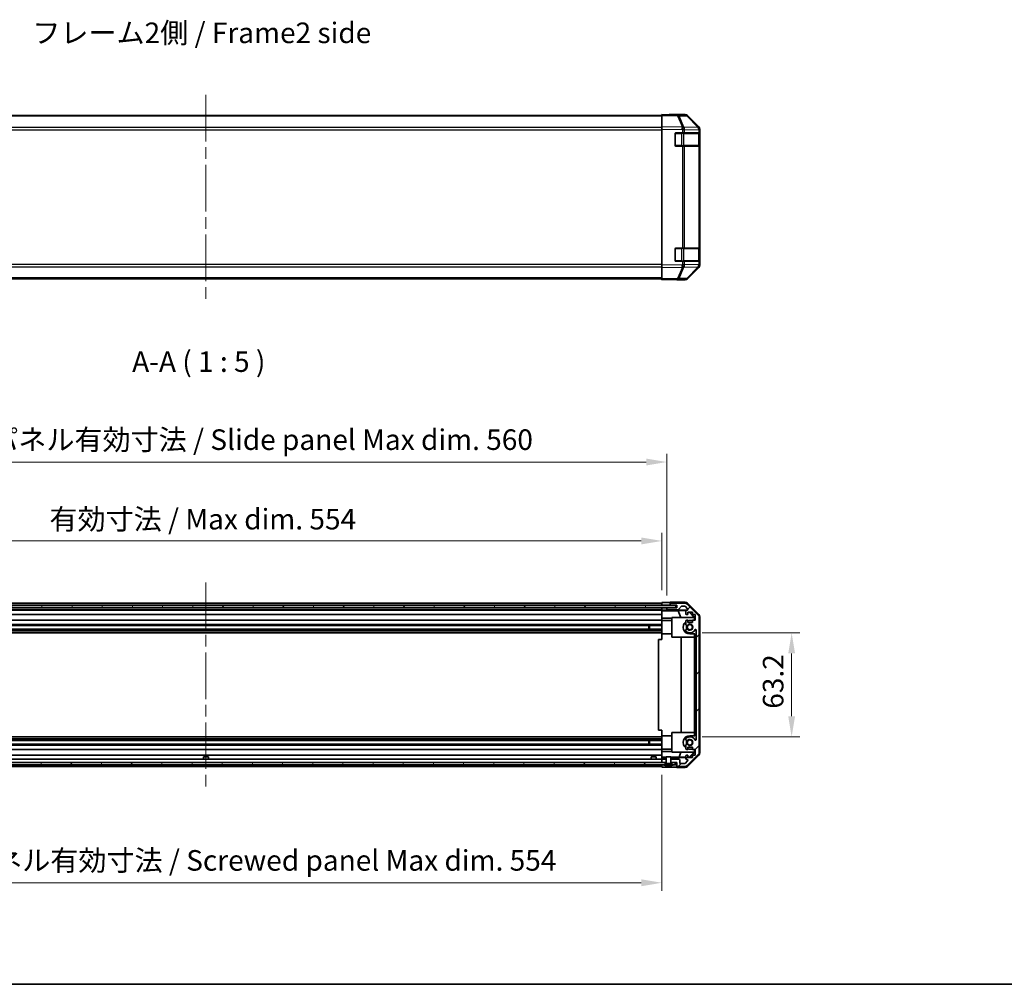
# Model space of a CAD drawing. Units: millimetres. Extents: x 72 to 9324, y 40 to 1445.
# Drawn here: x 2459 to 3057, y 40 to 626 of the extents above; entities that cross this region are included whole.
import ezdxf

# ---------------------------------------------------------------- set-up
doc = ezdxf.new("R2010")
doc.units = ezdxf.units.MM
doc.header["$LTSCALE"] = 5
doc.linetypes.add('CHAIN', pattern=[0.3543, 0.2362, -0.0295, 0.0591, -0.0295])
doc.layers.get('Defpoints').update_dxf_attribs({"lineweight": 25})
for name, color, linetype, lineweight in [('Border (ISO)', 7, 'Continuous', 35), ('Centerline (ISO)', 131, 'Continuous', 18), ('Dimension (ISO)', 7, 'Continuous', 18), ('Dimension (ISO) @ 1', 7, 'Continuous', 18), ('Hatch (ISO)', 1, 'Continuous', 18), ('Symbol (ISO)', 7, 'Continuous', 18), ('Visible (ISO)', 7, 'Continuous', 35), ('Visible Narrow (ISO)', 7, 'Continuous', 25)]:
    doc.layers.add(name, color=color, linetype=linetype, lineweight=lineweight)
doc.styles.add('Note Text (TK)', font='txt')
doc.dimstyles.new('Default - Method 1b (TK)', dxfattribs={"dimscale": 5, "dimtxt": 2.5, "dimasz": 2.5, "dimexe": 1, "dimexo": 1.5, "dimgap": 1, "dimtad": 1, "dimtoh": 1, "dimrnd": 1e-08, "dimdsep": 46, "dimtxsty": 'Note Text (TK)', "dimcen": 0.09, "dimdle": 5, "dimclrd": 100, "dimclre": 100, "dimclrt": 7, "dimadec": 1, "dimazin": 1, "dimtfac": 1, "dimtmove": 0, "dimatfit": 3, "dimfxl": 1, "dimtolj": 1, "dimlwd": -1, "dimlwe": -1, "dimarcsym": 0})

# ---------------------------------------------------------------- blocks, each defined once
blk = doc.blocks.new('図面枠 tk図枠')
at = {"layer": 'Border (ISO)'}
blk.add_line((14.5, 8), (405.5, 8), dxfattribs=at)
blk = doc.blocks.new('*D96')
at = {"layer": 'Defpoints', "color": 0}
for p in [(2848.71, 309.46), (2294.71, 272.21), (2848.71, 272.12)]:
    blk.add_point(p, dxfattribs=at)
at = {"layer": 'Dimension (ISO)', "color": 100}
for p, q in [((2294.71, 279.71), (2294.71, 314.46)), ((2848.71, 279.62), (2848.71, 314.46)), ((2307.21, 309.46), (2836.21, 309.46))]:
    blk.add_line(p, q, dxfattribs=at)
for points in [[(2307.21, 311.55), (2307.21, 307.38), (2294.71, 309.46)], [(2836.21, 311.55), (2836.21, 307.38), (2848.71, 309.46)]]:
    blk.add_solid(points, dxfattribs=at)
at = {"layer": 'Dimension (ISO)', "color": 7, "insert": (2476.64, 322.7), "char_height": 12.5, "attachment_point": 4, "style": 'Note Text (TK)'}
blk.add_mtext('\\A1;有効寸法 / Max dim. 554', dxfattribs=at)
blk = doc.blocks.new('*D95')
at = {"layer": 'Defpoints', "color": 0}
for p in [(2851.71, 357.42), (2291.71, 268.86), (2851.71, 268.86)]:
    blk.add_point(p, dxfattribs=at)
at = {"layer": 'Dimension (ISO)', "color": 100}
for p, q in [((2291.71, 276.36), (2291.71, 362.42)), ((2851.71, 276.36), (2851.71, 362.42)), ((2304.21, 357.42), (2839.21, 357.42))]:
    blk.add_line(p, q, dxfattribs=at)
for points in [[(2304.21, 359.51), (2304.21, 355.34), (2291.71, 357.42)], [(2839.21, 359.51), (2839.21, 355.34), (2851.71, 357.42)]]:
    blk.add_solid(points, dxfattribs=at)
at = {"layer": 'Dimension (ISO)', "color": 7, "insert": (2372.45, 371.02), "char_height": 12.5, "attachment_point": 4, "style": 'Note Text (TK)'}
blk.add_mtext('\\A1;ハメ込みパネル有効寸法 / Slide panel Max dim. 560', dxfattribs=at)
blk = doc.blocks.new('*D94')
at = {"layer": 'Defpoints', "color": 0}
for p in [(2865.71, 253.61), (2865.71, 190.41), (2927.54, 190.41)]:
    blk.add_point(p, dxfattribs=at)
at = {"layer": 'Dimension (ISO)', "color": 100}
for p, q in [((2873.21, 253.61), (2932.54, 253.61)), ((2927.54, 241.11), (2927.54, 202.91)), ((2873.21, 190.41), (2932.54, 190.41))]:
    blk.add_line(p, q, dxfattribs=at)
for points in [[(2925.46, 241.11), (2929.62, 241.11), (2927.54, 253.61)], [(2925.46, 202.91), (2929.62, 202.91), (2927.54, 190.41)]]:
    blk.add_solid(points, dxfattribs=at)
at = {"layer": 'Dimension (ISO)', "color": 7, "insert": (2916.29, 207.49), "char_height": 12.5, "attachment_point": 4, "rotation": 90, "style": 'Note Text (TK)'}
blk.add_mtext('\\A1;63.2', dxfattribs=at)
blk = doc.blocks.new('*D93')
at = {"layer": 'Defpoints', "color": 0}
for p in [(2294.71, 174.81), (2848.71, 174.81), (2848.71, 101.72)]:
    blk.add_point(p, dxfattribs=at)
at = {"layer": 'Dimension (ISO)', "color": 100}
for p, q in [((2294.71, 167.31), (2294.71, 96.72)), ((2848.71, 167.31), (2848.71, 96.72)), ((2307.21, 101.72), (2836.21, 101.72))]:
    blk.add_line(p, q, dxfattribs=at)
for points in [[(2307.21, 103.8), (2307.21, 99.63), (2294.71, 101.72)], [(2836.21, 103.8), (2836.21, 99.63), (2848.71, 101.72)]]:
    blk.add_solid(points, dxfattribs=at)
at = {"layer": 'Dimension (ISO)', "color": 7, "insert": (2357.79, 115.31), "char_height": 12.5, "attachment_point": 4, "style": 'Note Text (TK)'}
blk.add_mtext('\\A1;ねじ止めパネル有効寸法 / Screwed panel Max dim. 554', dxfattribs=at)

msp = doc.modelspace()

# ---------------------------------------------------------------- hatches: boundary and pattern name
at = {"layer": 'Hatch (ISO)'}
h = msp.add_hatch(dxfattribs=at)
h.set_pattern_fill('ANSI31', color=256, scale=127, angle=75.0001754, style=0)
h.set_pattern_definition([(120.0002, (1967.826, 1e-06), (-13.74813, -7.93754), [])])
h.paths.add_polyline_path([(2857.6579, 268.9355), (2857.6579, 270.4355), (2285.7579, 270.4355), (2285.7579, 268.9355)])
h = msp.add_hatch(dxfattribs=at)
h.set_pattern_fill('ANSI31', color=256, scale=127, style=0)
h.set_pattern_definition([(45, (1967.826, 1e-06), (-11.22532, 11.22532), [])])
edge = h.paths.add_edge_path()
edge.add_line((2851.2079, 174.8105), (2851.2079, 176.8105))
edge.add_line((2851.2079, 176.8105), (2851.2078, 176.8105))
edge.add_line((2851.2078, 176.8105), (2849.2079, 176.8105))
edge.add_ellipse((2849.2079, 176.3105), major_axis=(0, 0.5), ratio=1, start_angle=0, end_angle=90)
edge.add_line((2848.7079, 176.3105), (2848.7079, 175.3105))
edge.add_ellipse((2849.2079, 175.3105), major_axis=(-0.5, 0), ratio=1, start_angle=0, end_angle=90)
edge.add_line((2849.2079, 174.8105), (2850.6079, 174.8105))
edge.add_line((2850.6079, 174.8105), (2851.2059, 174.8105))
edge.add_line((2851.2059, 174.8105), (2851.2079, 174.8105))
edge = h.paths.add_edge_path()
edge.add_ellipse((2869.4079, 262.882), major_axis=(2, 0), ratio=1, start_angle=0, end_angle=45)
edge.add_line((2870.8221, 264.2963), (2863.9936, 271.1247))
edge.add_ellipse((2862.5794, 269.7105), major_axis=(1.4142, 1.4142), ratio=1, start_angle=0, end_angle=45)
edge.add_line((2862.5794, 271.7105), (2854.2079, 271.7105))
edge.add_ellipse((2854.2079, 271.2105), major_axis=(0, 0.5), ratio=1, start_angle=0, end_angle=90)
edge.add_line((2853.7079, 271.2105), (2853.7079, 271.0105))
edge.add_ellipse((2854.2079, 271.0105), major_axis=(-0.5, 0), ratio=1, start_angle=0, end_angle=90)
edge.add_line((2854.2079, 270.5105), (2857.7079, 270.5105))
edge.add_line((2857.7079, 270.5105), (2857.7079, 268.8605))
edge.add_line((2857.7079, 268.8605), (2852.2079, 268.8605))
edge.add_ellipse((2852.2079, 268.3605), major_axis=(0, 0.5), ratio=1, start_angle=0, end_angle=90)
edge.add_line((2851.7079, 268.3605), (2851.7079, 268.1605))
edge.add_ellipse((2852.2079, 268.1605), major_axis=(-0.5, 0), ratio=1, start_angle=0, end_angle=90)
edge.add_line((2852.2079, 267.6605), (2858.4833, 267.6605))
edge.add_ellipse((2858.4833, 268.1605), major_axis=(0, -0.5), ratio=1, start_angle=0, end_angle=48.3664607)
edge.add_line((2858.857, 267.8283), (2860.5587, 269.7427))
edge.add_ellipse((2860.9324, 269.4105), major_axis=(-0.3737, 0.3322), ratio=1, start_angle=311.6335393, end_angle=360, ccw=False)
edge.add_line((2860.9324, 269.9105), (2862.4552, 269.9105))
edge.add_ellipse((2862.4552, 269.4105), major_axis=(0, 0.5), ratio=1, start_angle=315, end_angle=360, ccw=False)
edge.add_line((2862.8087, 269.764), (2864.3587, 268.214))
edge.add_ellipse((2864.0052, 267.8605), major_axis=(0.3536, 0.3536), ratio=1, start_angle=225, end_angle=360, ccw=False)
edge.add_line((2864.0052, 267.3605), (2863.7079, 267.3605))
edge.add_ellipse((2863.7079, 266.8605), major_axis=(0, 0.5), ratio=1, start_angle=0, end_angle=90)
edge.add_line((2863.2079, 266.8605), (2863.2079, 265.2105))
edge.add_ellipse((2863.7079, 265.2105), major_axis=(-0.5, 0), ratio=1, start_angle=0, end_angle=90)
edge.add_line((2863.7079, 264.7105), (2864.4579, 264.7105))
edge.add_line((2864.4579, 264.7105), (2864.4579, 266.1105))
edge.add_line((2864.4579, 266.1105), (2867.2579, 266.1105))
edge.add_line((2867.2579, 266.1105), (2867.2579, 264.7105))
edge.add_line((2867.2579, 264.7105), (2868.9579, 264.7105))
edge.add_line((2868.9579, 264.7105), (2868.9579, 261.3105))
edge.add_line((2868.9579, 261.3105), (2867.2579, 261.3105))
edge.add_line((2867.2579, 261.3105), (2867.2579, 259.9105))
edge.add_line((2867.2579, 259.9105), (2864.4579, 259.9105))
edge.add_line((2864.4579, 259.9105), (2864.4579, 261.3105))
edge.add_line((2864.4579, 261.3105), (2863.7079, 261.3105))
edge.add_ellipse((2863.7079, 260.8105), major_axis=(0, 0.5), ratio=1, start_angle=0, end_angle=90)
edge.add_line((2863.2079, 260.8105), (2863.2079, 258.6832))
edge.add_ellipse((2863.9654, 258.9402), major_axis=(-0.7576, -0.2571), ratio=1, start_angle=0, end_angle=113.3358856)
edge.add_ellipse((2865.7079, 257.0105), major_axis=(-1.2063, 1.336), ratio=1, start_angle=95.8404263, end_angle=360, ccw=False)
edge.add_ellipse((2863.9654, 255.0807), major_axis=(0.5361, 0.5938), ratio=1, start_angle=0, end_angle=113.3358856)
edge.add_line((2863.2079, 255.3378), (2863.2078, 254.8236))
edge.add_ellipse((2863.9654, 255.0807), major_axis=(-0.7577, -0.2571), ratio=1, start_angle=0, end_angle=29.1763119)
edge.add_ellipse((2865.7079, 257.0105), major_axis=(-2.2786, -2.5236), ratio=1, start_angle=0, end_angle=102.7592575)
edge.add_ellipse((2869.1081, 255.1007), major_axis=(-0.4357, 0.2447), ratio=1, start_angle=209.3205294, end_angle=360, ccw=False)
edge.add_line((2869.6079, 255.1007), (2869.6079, 188.9202))
edge.add_ellipse((2869.1081, 188.9202), major_axis=(0.4997, 0), ratio=1, start_angle=209.3205294, end_angle=360, ccw=False)
edge.add_ellipse((2865.7079, 187.0105), major_axis=(2.9645, 1.665), ratio=1, start_angle=0, end_angle=102.7592575)
edge.add_ellipse((2863.9654, 188.9402), major_axis=(-0.5362, 0.5939), ratio=1, start_angle=0, end_angle=29.1763119)
edge.add_line((2863.2078, 189.1973), (2863.2079, 188.6832))
edge.add_ellipse((2863.9654, 188.9402), major_axis=(-0.7576, -0.2571), ratio=1, start_angle=0, end_angle=113.3358856)
edge.add_ellipse((2865.7079, 187.0105), major_axis=(-1.2063, 1.336), ratio=1, start_angle=95.8404263, end_angle=360, ccw=False)
edge.add_ellipse((2863.9654, 185.0807), major_axis=(0.5361, 0.5938), ratio=1, start_angle=0, end_angle=113.3358856)
edge.add_line((2863.2079, 185.3378), (2863.2079, 183.2105))
edge.add_ellipse((2863.7079, 183.2105), major_axis=(-0.5, 0), ratio=1, start_angle=0, end_angle=90)
edge.add_line((2863.7079, 182.7105), (2864.4579, 182.7105))
edge.add_line((2864.4579, 182.7105), (2864.4579, 184.1105))
edge.add_line((2864.4579, 184.1105), (2867.2579, 184.1105))
edge.add_line((2867.2579, 184.1105), (2867.2579, 182.7105))
edge.add_line((2867.2579, 182.7105), (2868.9579, 182.7105))
edge.add_line((2868.9579, 182.7105), (2868.9579, 179.3105))
edge.add_line((2868.9579, 179.3105), (2867.2579, 179.3105))
edge.add_line((2867.2579, 179.3105), (2867.2579, 177.9105))
edge.add_line((2867.2579, 177.9105), (2864.4579, 177.9105))
edge.add_line((2864.4579, 177.9105), (2864.4579, 179.3105))
edge.add_line((2864.4579, 179.3105), (2863.7079, 179.3105))
edge.add_ellipse((2863.7079, 178.8105), major_axis=(0, 0.5), ratio=1, start_angle=0, end_angle=90)
edge.add_line((2863.2079, 178.8105), (2863.2079, 177.1605))
edge.add_ellipse((2863.7079, 177.1605), major_axis=(-0.5, 0), ratio=1, start_angle=0, end_angle=90)
edge.add_line((2863.7079, 176.6605), (2864.0052, 176.6605))
edge.add_ellipse((2864.0052, 176.1605), major_axis=(0, 0.5), ratio=1, start_angle=225, end_angle=360, ccw=False)
edge.add_line((2864.3587, 175.8069), (2862.8087, 174.2569))
edge.add_ellipse((2862.4552, 174.6105), major_axis=(0.3536, -0.3536), ratio=1, start_angle=315, end_angle=360, ccw=False)
edge.add_line((2862.4552, 174.1105), (2860.0079, 174.1105))
edge.add_ellipse((2860.0079, 174.6105), major_axis=(0, -0.5), ratio=1, start_angle=270, end_angle=360, ccw=False)
edge.add_line((2859.5079, 174.6105), (2859.5079, 176.3105))
edge.add_ellipse((2859.0079, 176.3105), major_axis=(0.5, 0), ratio=1, start_angle=0, end_angle=90)
edge.add_line((2859.0079, 176.8105), (2854.2079, 176.8105))
edge.add_line((2854.2079, 176.8105), (2854.2079, 176.8105))
edge.add_line((2854.2079, 176.8105), (2854.2079, 174.8105))
edge.add_line((2854.2079, 174.8105), (2854.2098, 174.8105))
edge.add_line((2854.2098, 174.8105), (2854.8079, 174.8105))
edge.add_line((2854.8079, 174.8105), (2857.4579, 174.8105))
edge.add_line((2857.4579, 174.8105), (2857.7079, 174.8105))
edge.add_line((2857.7079, 174.8105), (2857.7079, 172.8105))
edge.add_ellipse((2858.2079, 172.8105), major_axis=(-0.5, 0), ratio=1, start_angle=0, end_angle=90)
edge.add_line((2858.2079, 172.3105), (2862.5794, 172.3105))
edge.add_ellipse((2862.5794, 174.3105), major_axis=(0, -2), ratio=1, start_angle=0, end_angle=45)
edge.add_line((2863.9936, 172.8963), (2870.8221, 179.7247))
edge.add_ellipse((2869.4079, 181.1389), major_axis=(1.4142, -1.4142), ratio=1, start_angle=0, end_angle=45)
edge.add_line((2871.4079, 181.1389), (2871.4079, 262.882))
h = msp.add_hatch(dxfattribs=at)
h.set_pattern_fill('ANSI31', color=256, scale=127, angle=14.9999778, style=0)
h.set_pattern_definition([(60, (1967.826, 1e-06), (-13.74815, 7.9375), [])])
h.paths.add_polyline_path([(2850.6079, 173.3105), (2850.6079, 174.8105), (2849.2079, 174.8105), (2294.2079, 174.8105), (2292.8079, 174.8105), (2292.8079, 173.3105), (2293.481, 173.3105), (2849.9347, 173.3105)])
h.paths.add_polyline_path([(2854.8079, 174.8105), (2854.8079, 173.3105), (2855.481, 173.3105), (2857.4579, 173.3105), (2857.4579, 174.8105)])
h.paths.add_polyline_path([(2285.9579, 174.8105), (2285.9579, 173.3105), (2287.9347, 173.3105), (2288.6079, 173.3105), (2288.6079, 174.8105)])
h = msp.add_hatch(dxfattribs=at)
h.set_pattern_fill('ANSI31', color=256, scale=127, angle=105.0002455, style=0)
h.set_pattern_definition([(150.0002, (1967.826, 1e-06), (-7.93744, -13.7482), [])])
edge = h.paths.add_edge_path()
edge.add_ellipse((2854.3079, 174.8297), major_axis=(-0.0928, -0.0371), ratio=1, start_angle=349.302784, end_angle=360)
edge.add_line((2854.2151, 174.7926), (2854.8079, 173.3105))
edge.add_line((2854.8079, 173.3105), (2855.481, 173.3105))
edge.add_ellipse((2855.481, 173.3005), major_axis=(0.00369, -0.0093), ratio=1, start_angle=0, end_angle=158.3604788, ccw=False)
edge.add_ellipse((2852.7079, 180.2906), major_axis=(1.7323, -7.3281), ratio=1, start_angle=0, end_angle=8.3392945, ccw=False)
edge.add_line((2854.4402, 172.9624), (2854.3704, 173.7605))
edge.add_line((2854.3704, 173.7605), (2854.2822, 174.2605))
edge.add_line((2854.2822, 174.2605), (2851.1335, 174.2605))
edge.add_line((2851.1335, 174.2605), (2851.0454, 173.7605))
edge.add_line((2851.0454, 173.7605), (2850.9755, 172.9624))
edge.add_ellipse((2852.7079, 180.2906), major_axis=(-2.7768, -6.9994), ratio=1, start_angle=0, end_angle=8.3392945, ccw=False)
edge.add_ellipse((2849.9347, 173.3005), major_axis=(0, 0.01), ratio=1, start_angle=0, end_angle=158.3604788, ccw=False)
edge.add_line((2849.9347, 173.3105), (2850.6079, 173.3105))
edge.add_line((2850.6079, 173.3105), (2851.2007, 174.7926))
edge.add_ellipse((2851.1078, 174.8297), major_axis=(0.0981, -0.0193), ratio=1, start_angle=349.302784, end_angle=360)
edge.add_ellipse((2851.1078, 174.8297), major_axis=(0.1, 0), ratio=1, start_angle=348.897216, end_angle=360)
edge.add_line((2851.2078, 174.8297), (2851.2078, 176.8105))
edge.add_line((2851.2078, 176.8105), (2851.2078, 178.3105))
edge.add_line((2851.2078, 178.3105), (2854.2079, 178.3105))
edge.add_line((2854.2079, 178.3105), (2854.2079, 176.8105))
edge.add_line((2854.2079, 176.8105), (2854.2079, 174.8297))
edge.add_ellipse((2854.3079, 174.8297), major_axis=(-0.0981, -0.0193), ratio=1, start_angle=348.897216, end_angle=360)

# ---------------------------------------------------------------- linework, layer by layer
at = {"layer": 'Centerline (ISO)', "linetype": 'CHAIN', "ltscale": 23.990969}
for p, q in [((2571.7079, 580.6217), (2571.7079, 456.2217)), ((2571.7079, 284.2105), (2571.7079, 159.8105))]:
    msp.add_line(p, q, dxfattribs=at)
at = {"layer": 'Visible (ISO)'}
for p, q in [((2848.7079, 568.036), (2848.7079, 568.6217)), ((2858.2295, 568.4555), (2848.7079, 568.6217)), ((2853.7079, 568.6217), (2862.8783, 568.6217)), ((2853.7079, 568.6217), (2853.7079, 568.5344)), ((2862.891, 568.3741), (2858.2295, 568.4555)), ((2848.7079, 568.1217), (2294.7079, 568.1217)), ((2848.7079, 568.036), (2848.7079, 561.2061)), ((2871.1278, 560.8105), (2864.2826, 567.7762)), ((2864.2923, 568.036), (2871.1222, 561.2061)), ((2848.7079, 559.7921), (2848.7079, 561.2061)), ((2848.7079, 559.7921), (2848.7079, 477.0513)), ((2856.7079, 549.9217), (2856.7079, 556.9217)), ((2857.2079, 557.4217), (2861.1309, 557.4217)), ((2862.5102, 557.4217), (2861.1309, 557.4217)), ((2862.5102, 557.4217), (2871.1221, 557.4217)), ((2871.7079, 557.4217), (2871.1221, 557.4217)), ((2871.1344, 560.8038), (2871.1278, 560.8105)), ((2871.5079, 549.7217), (2871.5079, 557.1217)), ((2871.7079, 559.7921), (2871.7079, 559.402)), ((2871.7079, 557.4217), (2871.7079, 559.402)), ((2871.7079, 556.9217), (2871.7079, 557.4217)), ((2871.7079, 556.9217), (2871.7079, 549.9217)), ((2861.1309, 549.4217), (2857.2079, 549.4217)), ((2861.1309, 549.4217), (2862.5102, 549.4217)), ((2871.1221, 549.4217), (2862.5102, 549.4217)), ((2871.1221, 549.4217), (2871.7079, 549.4217)), ((2871.7079, 549.4217), (2871.7079, 549.9217)), ((2871.7079, 487.4217), (2871.7079, 549.4217)), ((2856.7079, 479.9217), (2856.7079, 486.9217)), ((2857.2079, 487.4217), (2861.1309, 487.4217)), ((2862.5102, 487.4217), (2861.1309, 487.4217)), ((2862.5102, 487.4217), (2871.1221, 487.4217)), ((2871.7079, 487.4217), (2871.1221, 487.4217)), ((2871.5079, 479.7217), (2871.5079, 487.1217)), ((2871.7079, 486.9217), (2871.7079, 487.4217)), ((2871.7079, 486.9217), (2871.7079, 479.9217)), ((2861.1309, 479.4217), (2857.2079, 479.4217)), ((2861.1309, 479.4217), (2862.5102, 479.4217)), ((2871.1221, 479.4217), (2862.5102, 479.4217)), ((2871.1221, 479.4217), (2871.7079, 479.4217)), ((2871.7079, 479.4217), (2871.7079, 479.9217)), ((2871.7079, 477.4414), (2871.7079, 479.4217)), ((2848.7079, 475.6372), (2848.7079, 477.0513)), ((2848.7079, 475.6372), (2848.7079, 468.8073)), ((2864.2826, 469.0671), (2871.1278, 476.0329)), ((2871.1222, 475.6372), (2864.2923, 468.8073)), ((2871.1278, 476.0329), (2871.1344, 476.0396)), ((2871.7079, 477.4414), (2871.7079, 477.0513)), ((2848.7079, 468.7217), (2294.7079, 468.7217)), ((2848.7079, 468.2217), (2848.7079, 468.8073)), ((2848.7079, 468.2217), (2858.2295, 468.3879)), ((2857.7079, 468.3788), (2857.7079, 468.2217)), ((2857.7079, 468.2217), (2862.8783, 468.2217)), ((2858.2295, 468.3879), (2862.891, 468.4693)), ((2857.6579, 270.4355), (2285.7579, 270.4355)), ((2294.7079, 271.7105), (2848.7079, 271.7105)), ((2294.7079, 270.5105), (2848.7079, 270.5105)), ((2848.7079, 270.5097), (2848.7079, 272.1232)), ((2848.7079, 272.1232), (2851.7079, 272.1232)), ((2848.7079, 271.0105), (2848.7079, 271.2105)), ((2848.7079, 270.4355), (2848.7079, 270.5097)), ((2848.7079, 270.4355), (2848.7079, 270.5097)), ((2851.7079, 270.5097), (2848.7079, 270.5097)), ((2853.7079, 270.5097), (2851.7079, 270.5097)), ((2853.7079, 272.2105), (2853.7079, 271.2105)), ((2853.7079, 272.2105), (2862.8783, 272.2105)), ((2853.7079, 271.2105), (2853.7079, 271.0105)), ((2853.7079, 271.0105), (2853.7079, 270.5097)), ((2853.7079, 270.5097), (2857.7079, 270.5097)), ((2862.5794, 271.7105), (2854.2079, 271.7105)), ((2854.2079, 270.5105), (2857.7079, 270.5105)), ((2857.6579, 268.9355), (2857.6579, 270.4355)), ((2857.7079, 270.5105), (2857.7079, 268.8605)), ((2858.857, 267.8283), (2860.5587, 269.7427)), ((2860.9324, 269.9105), (2862.4552, 269.9105)), ((2862.8087, 269.764), (2864.3587, 268.214)), ((2870.8221, 264.2963), (2863.9936, 271.1247)), ((2864.2923, 271.6248), (2871.1222, 264.7949)), ((2285.7579, 268.9355), (2857.6579, 268.9355)), ((2294.7079, 268.8605), (2848.7079, 268.8605)), ((2294.7079, 267.6605), (2848.7079, 267.6605)), ((2294.7079, 267.3605), (2848.7079, 267.3605)), ((2294.7079, 264.7105), (2848.7079, 264.7105)), ((2848.7079, 268.8605), (2848.7079, 268.9355)), ((2848.7079, 268.8605), (2848.7079, 268.9355)), ((2848.7079, 268.8605), (2848.7079, 268.8597)), ((2848.7079, 267.3074), (2848.7079, 268.8597)), ((2848.7079, 268.8597), (2849.7079, 268.8597)), ((2848.7079, 268.1605), (2848.7079, 268.3605)), ((2848.7079, 267.1055), (2848.7079, 267.3074)), ((2849.7079, 267.3074), (2848.7079, 267.3074)), ((2848.7079, 267.1055), (2848.7079, 266.8605)), ((2848.7079, 267.0879), (2858.6453, 267.0879)), ((2848.7079, 265.2105), (2848.7079, 266.8605)), ((2848.7079, 265.2105), (2848.7079, 264.7105)), ((2848.7079, 262.5817), (2848.7079, 264.7105)), ((2849.7079, 268.8597), (2851.7079, 268.8597)), ((2851.7079, 268.8597), (2851.7079, 268.3605)), ((2852.1807, 268.8597), (2851.7079, 268.8597)), ((2851.7079, 268.3605), (2851.7079, 268.1605)), ((2851.7079, 268.1605), (2851.7079, 267.3597)), ((2851.7079, 267.3597), (2863.6807, 267.3597)), ((2851.7079, 267.3597), (2851.7079, 267.3423)), ((2857.7079, 268.8605), (2852.2079, 268.8605)), ((2852.2079, 267.6605), (2858.4833, 267.6605)), ((2858.6453, 267.0879), (2863.3147, 267.1694)), ((2858.6453, 267.0879), (2860.305, 263.0105)), ((2863.2079, 266.8605), (2863.2079, 265.2105)), ((2864.0052, 267.3605), (2863.7079, 267.3605)), ((2863.7079, 264.7105), (2864.4579, 264.7105)), ((2864.4579, 264.7105), (2864.4579, 266.1105)), ((2864.4579, 266.1105), (2867.2579, 266.1105)), ((2865.1952, 266.1105), (2868.2499, 263.0105)), ((2865.5627, 266.1105), (2868.7074, 262.9658)), ((2867.2579, 266.1105), (2867.2579, 264.7105)), ((2867.2579, 264.7105), (2868.9579, 264.7105)), ((2868.9579, 264.7105), (2868.9579, 261.3105)), ((2871.7079, 263.3809), (2871.7079, 180.6401)), ((2294.7079, 261.3105), (2848.7079, 261.3105)), ((2294.7079, 258.6832), (2848.7079, 258.6832)), ((2294.7079, 258.1402), (2848.7079, 258.1402)), ((2840.7079, 255.8807), (2840.7079, 258.1402)), ((2841.1374, 258.1402), (2841.1374, 255.8807)), ((2848.7079, 261.3105), (2848.7079, 262.5817)), ((2854.7079, 262.5817), (2848.7079, 262.5817)), ((2848.7079, 261.3105), (2848.7079, 260.8105)), ((2854.7079, 261.1105), (2848.7079, 261.1105)), ((2848.7079, 260.2601), (2848.7079, 260.8105)), ((2848.7079, 252.9105), (2848.7079, 260.2601)), ((2854.7079, 251.0105), (2854.7079, 263.0105)), ((2854.7079, 263.0105), (2868.4532, 263.0105)), ((2863.2079, 260.8105), (2863.2079, 258.6832)), ((2864.4579, 261.3105), (2863.7079, 261.3105)), ((2864.4579, 259.9105), (2864.4579, 261.3105)), ((2867.2579, 259.9105), (2864.4579, 259.9105)), ((2865.7079, 261.1105), (2867.2579, 261.1105)), ((2868.9579, 261.3105), (2867.2579, 261.3105)), ((2867.2579, 261.3105), (2867.2579, 259.9105)), ((2868.6027, 262.861), (2868.4532, 263.0105)), ((2868.7074, 262.9658), (2868.6027, 262.861)), ((2868.6027, 261.3105), (2868.6027, 262.861)), ((2868.7074, 262.9658), (2868.7074, 261.3105)), ((2871.4079, 181.1389), (2871.4079, 262.882)), ((2294.7079, 255.8807), (2848.7079, 255.8807)), ((2294.7079, 255.3378), (2848.7079, 255.3378)), ((2294.7079, 254.8236), (2848.7079, 254.8236)), ((2294.7079, 253.6104), (2848.7079, 253.6104)), ((2848.7079, 249.5105), (2848.7079, 252.9105)), ((2854.7079, 252.9105), (2848.7079, 252.9105)), ((2863.2079, 255.3378), (2863.2078, 254.8236)), ((2868.7074, 252.9105), (2865.7079, 252.9105)), ((2868.6027, 251.0105), (2868.6027, 252.9105)), ((2868.7074, 252.9105), (2868.7074, 249.5105)), ((2869.6079, 255.1007), (2869.6079, 188.9202)), ((2848.7079, 249.5105), (2846.7079, 249.5105)), ((2846.7079, 249.5105), (2846.7079, 194.5105)), ((2868.6027, 251.0105), (2854.7079, 251.0105)), ((2860.4652, 193.0105), (2860.4652, 251.0105)), ((2868.4985, 251.0105), (2868.4985, 193.0105)), ((2868.7074, 194.5105), (2868.7074, 249.5105)), ((2868.7074, 249.5105), (2869.6074, 249.5105)), ((2869.6074, 249.5105), (2869.6074, 194.5105)), ((2848.7079, 194.5105), (2846.7079, 194.5105)), ((2848.7079, 191.1105), (2848.7079, 194.5105)), ((2854.7079, 181.0105), (2854.7079, 193.0105)), ((2854.7079, 193.0105), (2868.6027, 193.0105)), ((2868.6027, 191.1105), (2868.6027, 193.0105)), ((2868.7074, 194.5105), (2868.7074, 191.1105)), ((2869.6074, 194.5105), (2868.7074, 194.5105)), ((2294.7079, 190.4106), (2848.7079, 190.4106)), ((2294.7079, 189.1973), (2848.7079, 189.1973)), ((2294.7079, 188.6832), (2848.7079, 188.6832)), ((2294.7079, 188.1402), (2848.7079, 188.1402)), ((2294.7079, 185.8807), (2848.7079, 185.8807)), ((2840.7079, 185.8807), (2840.7079, 188.1402)), ((2841.1374, 188.1402), (2841.1374, 185.8807)), ((2848.7079, 183.7609), (2848.7079, 191.1105)), ((2854.7079, 191.1105), (2848.7079, 191.1105)), ((2863.2078, 189.1973), (2863.2079, 188.6832)), ((2865.7079, 191.1105), (2868.7074, 191.1105)), ((2294.7079, 185.3378), (2848.7079, 185.3378)), ((2294.7079, 182.7105), (2848.7079, 182.7105)), ((2848.7079, 183.2105), (2848.7079, 183.7609)), ((2848.7079, 183.2105), (2848.7079, 182.7105)), ((2854.7079, 182.9105), (2848.7079, 182.9105)), ((2848.7079, 181.4393), (2848.7079, 182.7105)), ((2848.7079, 179.3105), (2848.7079, 181.4393)), ((2848.7079, 181.4393), (2854.7079, 181.4393)), ((2868.4532, 181.0105), (2854.7079, 181.0105)), ((2859.1217, 178.1033), (2860.305, 181.0105)), ((2863.2079, 185.3378), (2863.2079, 183.2105)), ((2863.7079, 182.7105), (2864.4579, 182.7105)), ((2863.9936, 172.8963), (2870.8221, 179.7247)), ((2864.4579, 182.7105), (2864.4579, 184.1105)), ((2864.4579, 184.1105), (2867.2579, 184.1105)), ((2868.2499, 181.0105), (2865.2792, 177.9958)), ((2868.7074, 181.0552), (2865.5627, 177.9105)), ((2867.2579, 182.9105), (2865.7079, 182.9105)), ((2867.2579, 184.1105), (2867.2579, 182.7105)), ((2867.2579, 182.7105), (2868.9579, 182.7105)), ((2868.4532, 181.0105), (2868.6027, 181.1599)), ((2868.6027, 181.1599), (2868.6027, 182.7105)), ((2868.6027, 181.1599), (2868.7074, 181.0552)), ((2868.7074, 182.7105), (2868.7074, 181.0552)), ((2868.9579, 182.7105), (2868.9579, 179.3105)), ((2850.6079, 174.8105), (2292.8079, 174.8105)), ((2294.7079, 179.3105), (2848.7079, 179.3105)), ((2294.7079, 176.8105), (2848.7079, 176.8105)), ((2570.2078, 178.3105), (2573.2079, 178.3105)), ((2570.2078, 176.8105), (2570.2078, 178.3105)), ((2573.2079, 176.8105), (2573.2079, 178.3105)), ((2842.2078, 178.3105), (2845.2079, 178.3105)), ((2842.2078, 176.8105), (2842.2078, 178.3105)), ((2845.2079, 176.8105), (2845.2079, 178.3105)), ((2848.7079, 179.3105), (2848.7079, 178.8105)), ((2848.7079, 178.0645), (2848.7079, 178.8105)), ((2851.2078, 178.1033), (2848.7079, 178.1033)), ((2848.7079, 177.8114), (2848.7079, 178.0645)), ((2851.2078, 177.8114), (2848.7079, 177.8114)), ((2848.7079, 177.8114), (2848.7079, 176.3105)), ((2848.7079, 176.3105), (2848.7079, 175.3105)), ((2848.7079, 175.3105), (2848.7079, 174.8105)), ((2851.2079, 176.8105), (2849.2079, 176.8105)), ((2849.2079, 174.8105), (2851.2079, 174.8105)), ((2850.6079, 173.3105), (2850.6079, 174.8105)), ((2851.2007, 174.7926), (2850.6079, 173.3105)), ((2850.9755, 172.9624), (2851.0454, 173.7605)), ((2851.0454, 173.7605), (2851.1335, 174.2605)), ((2851.0454, 173.7605), (2852.2079, 173.7605)), ((2851.1335, 174.2605), (2854.2822, 174.2605)), ((2854.2079, 178.3105), (2851.2078, 178.3105)), ((2851.2078, 178.3105), (2851.2078, 174.8297)), ((2851.2079, 174.8105), (2851.2079, 176.8105)), ((2852.4954, 173.7605), (2852.2079, 173.7605)), ((2852.4098, 172.783), (2852.4954, 173.7605)), ((2852.4954, 173.7605), (2852.5835, 174.2605)), ((2852.4954, 173.7605), (2852.9204, 173.7605)), ((2852.9204, 173.7605), (2852.8322, 174.2605)), ((2853.0059, 172.783), (2852.9204, 173.7605)), ((2853.2079, 173.7605), (2852.9204, 173.7605)), ((2853.2079, 173.7605), (2854.3704, 173.7605)), ((2854.2079, 174.8297), (2854.2079, 178.3105)), ((2859.1217, 178.1033), (2854.2079, 178.1033)), ((2863.2079, 177.8114), (2854.2079, 177.8114)), ((2859.0079, 176.8105), (2854.2079, 176.8105)), ((2854.2079, 176.8105), (2854.2079, 174.8105)), ((2854.2079, 174.8105), (2857.7079, 174.8105)), ((2854.8079, 173.3105), (2854.2151, 174.7926)), ((2854.2822, 174.2605), (2854.3704, 173.7605)), ((2854.3704, 173.7605), (2854.4402, 172.9624)), ((2854.8079, 174.8105), (2854.8079, 173.3105)), ((2857.4579, 174.8105), (2854.8079, 174.8105)), ((2857.4579, 173.3105), (2857.4579, 174.8105)), ((2857.7079, 174.8105), (2857.7079, 172.8105)), ((2863.2079, 178.0319), (2859.1217, 178.1033)), ((2859.5079, 174.6105), (2859.5079, 176.3105)), ((2862.4552, 174.1105), (2860.0079, 174.1105)), ((2864.3587, 175.8069), (2862.8087, 174.2569)), ((2863.2079, 178.8105), (2863.2079, 177.1605)), ((2864.4579, 179.3105), (2863.7079, 179.3105)), ((2863.7079, 176.6605), (2864.0052, 176.6605)), ((2871.1222, 179.226), (2864.2923, 172.3961)), ((2864.4579, 177.9105), (2864.4579, 179.3105)), ((2865.2792, 177.9958), (2864.4579, 178.0101)), ((2867.2579, 177.9105), (2864.4579, 177.9105)), ((2865.3645, 177.9105), (2865.2792, 177.9958)), ((2868.9579, 179.3105), (2867.2579, 179.3105)), ((2867.2579, 179.3105), (2867.2579, 177.9105)), ((2292.8079, 173.3105), (2850.6079, 173.3105)), ((2294.7079, 172.3105), (2848.7079, 172.3105)), ((2569.976, 172.9678), (2569.9755, 172.9624)), ((2571.426, 172.9678), (2571.4098, 172.783)), ((2572.0059, 172.783), (2571.9897, 172.9678)), ((2573.4402, 172.9624), (2573.4397, 172.9678)), ((2841.976, 172.9678), (2841.9755, 172.9624)), ((2843.426, 172.9678), (2843.4098, 172.783)), ((2844.0059, 172.783), (2843.9897, 172.9678)), ((2845.4402, 172.9624), (2845.4397, 172.9678)), ((2848.7079, 172.8105), (2848.7079, 173.3105)), ((2848.7079, 171.9676), (2848.7079, 173.3105)), ((2852.7079, 171.9676), (2848.7079, 171.9676)), ((2850.6079, 173.3105), (2849.9347, 173.3105)), ((2854.8079, 173.3105), (2857.4579, 173.3105)), ((2855.481, 173.3105), (2854.8079, 173.3105)), ((2857.7079, 172.8105), (2857.7079, 171.8105)), ((2857.7079, 171.8105), (2862.8783, 171.8105)), ((2858.2079, 172.3105), (2862.5794, 172.3105))]:
    msp.add_line(p, q, dxfattribs=at)
for centre in [(2865.7079, 257.0105), (2865.7079, 187.0105)]:
    msp.add_circle(centre, 1.5706, dxfattribs=at)
for centre, radius, start, end in [((2862.8561, 566.3744), 2, 44.5, 89), ((2857.2079, 556.9217), 0.5, 90, 180), ((2869.7079, 559.402), 2, 0, 44.5), ((2871.2079, 557.1217), 0.3, 0, 90), ((2857.2079, 549.9217), 0.5, 180, 270), ((2871.2079, 549.7217), 0.3, 270, 0), ((2857.2079, 486.9217), 0.5, 90, 180), ((2871.2079, 487.1217), 0.3, 0, 90), ((2857.2079, 479.9217), 0.5, 180, 270), ((2871.2079, 479.7217), 0.3, 270, 0), ((2869.7079, 477.4414), 2, 315.5, 0), ((2862.8561, 470.4689), 2, 271, 315.5), ((2854.2079, 271.2105), 0.5, 90, 180), ((2854.2079, 271.0105), 0.5, 180, 270), ((2860.9324, 269.4105), 0.5, 90, 138.3664607), ((2862.4552, 269.4105), 0.5, 45, 90), ((2862.5794, 269.7105), 2, 45, 90), ((2852.2079, 268.3605), 0.5, 90, 180), ((2852.2079, 268.1605), 0.5, 180, 270), ((2858.4833, 268.1605), 0.5, 270, 318.3664607), ((2863.7079, 266.8605), 0.5, 90, 180), ((2863.7079, 265.2105), 0.5, 180, 270), ((2864.0052, 267.8605), 0.5, 270, 45), ((2869.4079, 262.882), 2, 0, 45), ((2865.7079, 257.0105), 4.1, 127.5718693, 270), ((2863.7079, 260.8105), 0.5, 90, 180), ((2863.9654, 258.9402), 0.8, 198.7439012, 312.0797869), ((2865.7079, 257.0105), 2.1, 147.4386724, 212.5613276), ((2865.7079, 257.0105), 2, 145.4051545, 214.5948455), ((2865.7079, 257.0105), 4.1, 90, 107.7508272), ((2865.7079, 257.0105), 1.8, 227.9202131, 132.0797869), ((2863.9654, 255.0807), 0.8001, 198.7439012, 227.9202131), ((2863.9654, 255.0807), 0.8, 47.9202131, 161.2560988), ((2865.7079, 257.0105), 3.4001, 227.9202131, 330.6794706), ((2869.1081, 255.1007), 0.4997, 0, 150.6794706), ((2865.7079, 187.0105), 4.1, 90, 232.4281307), ((2863.9654, 188.9402), 0.8001, 132.0797869, 161.2560988), ((2863.9654, 188.9402), 0.8, 198.7439012, 312.0797869), ((2863.9654, 185.0807), 0.8, 47.9202131, 161.2560988), ((2865.7079, 187.0105), 3.4001, 29.3205294, 132.0797869), ((2865.7079, 187.0105), 2.1, 147.4386724, 212.5613276), ((2865.7079, 187.0105), 2, 145.4051545, 214.5948455), ((2865.7079, 187.0105), 1.8, 227.9202131, 132.0797869), ((2869.1081, 188.9202), 0.4997, 209.3205294, 0), ((2863.7079, 183.2105), 0.5, 180, 270), ((2865.7079, 187.0105), 4.1, 252.2491728, 270), ((2869.4079, 181.1389), 2, 315, 0), ((2849.2079, 176.3105), 0.5, 90, 180), ((2849.2079, 175.3105), 0.5, 180, 270), ((2851.1078, 174.8297), 0.1, 338.2, 0), ((2854.3079, 174.8297), 0.1, 180, 201.8), ((2859.0079, 176.3105), 0.5, 0, 90), ((2860.0079, 174.6105), 0.5, 180, 270), ((2862.4552, 174.6105), 0.5, 270, 315), ((2863.7079, 178.8105), 0.5, 90, 180), ((2863.7079, 177.1605), 0.5, 180, 270), ((2864.0052, 176.1605), 0.5, 315, 90), ((2568.9347, 173.3005), 0.01, 90, 248.3604788), ((2571.7079, 180.2906), 7.5301, 248.3604788, 256.6997733), ((2571.7079, 180.2906), 7.5301, 283.3002267, 291.6395212), ((2574.481, 173.3005), 0.01, 291.6395212, 90), ((2840.9347, 173.3005), 0.01, 90, 248.3604788), ((2843.7079, 180.2906), 7.5301, 248.3604788, 256.6997733), ((2843.7079, 180.2906), 7.5301, 283.3002267, 291.6395212), ((2846.481, 173.3005), 0.01, 291.6395212, 90), ((2849.9347, 173.3005), 0.01, 90, 248.3604788), ((2852.7079, 180.2906), 7.5301, 248.3604788, 256.6997733), ((2852.7079, 180.2906), 7.5301, 283.3002267, 291.6395212), ((2855.481, 173.3005), 0.01, 291.6395212, 90), ((2858.2079, 172.8105), 0.5, 180, 270), ((2862.5794, 174.3105), 2, 270, 315)]:
    msp.add_arc(centre, radius, start, end, dxfattribs=at)
for centre, major_axis, ratio, start_param, end_param in [((2851.7079, 568.5693), (2, 0), 0.01745506, 5.49778714, 6.28318531), ((2862.8777, 566.6214), (1.4146, 1.4146), 0.99969546, 0, 0.78524587), ((2869.7076, 559.7915), (1.4146, 1.4146), 0.99969546, 5.49793944, 6.28318531), ((2869.7076, 477.0519), (1.4146, -1.4146), 0.99969546, 0, 0.78524587), ((2852.7079, 468.2915), (5, 0), 0.01745506, 0, 0.78539816), ((2862.8777, 470.222), (1.4146, -1.4146), 0.99969546, 5.49793944, 6.28318531), ((2851.7079, 272.1581), (2, 0), 0.01745506, 4.71238898, 6.28318531), ((2862.8777, 270.2102), (1.4146, 1.4146), 0.99969546, 0, 0.78524587), ((2849.7079, 267.3423), (2, 0), 0.01745506, 4.71238898, 6.28318531), ((2869.7076, 263.3803), (1.4146, 1.4146), 0.99969546, 5.49793944, 6.28318531), ((2869.7076, 180.6407), (1.4146, -1.4146), 0.99969546, 0, 0.78524587), ((2571.7079, 180.2594), (7.5216, 0), 0.9961947, 4.48005296, 4.64586493), ((2571.7079, 180.3853), (7.4512, 0), 0.9961947, 4.67455203, 4.75022593), ((2571.7079, 180.2594), (7.5216, 0), 0.9961947, 4.77891303, 4.944725), ((2843.7079, 180.2594), (7.5216, 0), 0.9961947, 4.48005296, 4.64586493), ((2843.7079, 180.3853), (7.4512, 0), 0.9961947, 4.67455203, 4.75022593), ((2843.7079, 180.2594), (7.5216, 0), 0.9961947, 4.77891303, 4.944725), ((2852.7079, 180.2594), (-7.5216, 0), 0.9961947, 1.33846031, 1.50427228), ((2852.7079, 180.3853), (-7.4512, 0), 0.9961947, 1.53295937, 1.60863328), ((2852.7079, 171.8803), (5, 0), 0.01745506, 0, 1.57079633), ((2852.7079, 180.2594), (-7.5216, 0), 0.9961947, 1.63732037, 1.80313234), ((2862.8777, 173.8108), (1.4146, -1.4146), 0.99969546, 5.49793944, 6.28318531)]:
    msp.add_ellipse(centre, major_axis=major_axis, ratio=ratio, start_param=start_param, end_param=end_param, dxfattribs=at)
for points in [[(2571.2079, 172.783), (2571.2331, 172.7813), (2571.2601, 172.7799), (2571.3098, 172.7779), (2571.3324, 172.7775), (2571.3682, 172.7775), (2571.3838, 172.7779), (2571.4045, 172.7799), (2571.4097, 172.7813), (2571.4098, 172.783)], [(2572.0059, 172.783), (2572.006, 172.7813), (2572.0112, 172.7799), (2572.0319, 172.7779), (2572.0475, 172.7775), (2572.0833, 172.7775), (2572.106, 172.7779), (2572.1556, 172.7799), (2572.1826, 172.7813), (2572.2079, 172.783)], [(2843.2079, 172.783), (2843.2331, 172.7813), (2843.2601, 172.7799), (2843.3098, 172.7779), (2843.3324, 172.7775), (2843.3682, 172.7775), (2843.3838, 172.7779), (2843.4045, 172.7799), (2843.4097, 172.7813), (2843.4098, 172.783)], [(2844.0059, 172.783), (2844.006, 172.7813), (2844.0112, 172.7799), (2844.0319, 172.7779), (2844.0475, 172.7775), (2844.0833, 172.7775), (2844.106, 172.7779), (2844.1556, 172.7799), (2844.1826, 172.7813), (2844.2079, 172.783)], [(2852.4098, 172.783), (2852.4097, 172.7813), (2852.4045, 172.7799), (2852.3838, 172.7779), (2852.3682, 172.7775), (2852.3324, 172.7775), (2852.3098, 172.7779), (2852.2601, 172.7799), (2852.2331, 172.7813), (2852.2079, 172.783)], [(2853.2079, 172.783), (2853.1826, 172.7813), (2853.1556, 172.7799), (2853.106, 172.7779), (2853.0833, 172.7775), (2853.0475, 172.7775), (2853.0319, 172.7779), (2853.0112, 172.7799), (2853.006, 172.7813), (2853.0059, 172.783)]]:
    msp.add_open_spline(points, degree=3, knots=[0.0307191633, 0.0307191633, 0.0307191633, 0.0307191633, 0.0383195288, 0.0383195288, 0.0459198942, 0.0459198942, 0.0535202597, 0.0535202597, 0.0611206252, 0.0611206252, 0.0611206252, 0.0611206252], dxfattribs=at)
at = {"layer": 'Visible Narrow (ISO)'}
for p, q in [((2848.7079, 567.5359), (2294.7079, 567.5359)), ((2848.7079, 568.036), (2858.244, 567.8696)), ((2858.244, 567.8696), (2861.1218, 560.9894)), ((2859.213, 567.8611), (2863.8745, 567.7798)), ((2862.0908, 560.981), (2859.213, 567.8611)), ((2863.8745, 567.7798), (2870.7197, 560.814)), ((2848.7079, 560.7075), (2294.7079, 560.7075)), ((2294.7079, 559.2933), (2848.7079, 559.2933)), ((2861.1218, 560.9894), (2848.7079, 561.2061)), ((2848.7079, 559.7921), (2861.1073, 559.5757)), ((2857.0079, 557.1217), (2856.7496, 557.1217)), ((2857.0079, 557.3799), (2857.0079, 557.1217)), ((2857.0079, 549.7217), (2857.0079, 557.1217)), ((2857.0079, 557.1217), (2860.6794, 557.1217)), ((2860.6794, 557.4217), (2860.6794, 557.1217)), ((2862.0936, 557.1217), (2860.6794, 557.1217)), ((2860.6794, 557.1217), (2860.6794, 549.7217)), ((2861.1073, 559.5757), (2861.1309, 559.5589)), ((2861.1309, 559.5589), (2861.1309, 557.4217)), ((2861.1309, 559.5589), (2862.5102, 559.5589)), ((2862.1144, 560.9642), (2862.0908, 560.981)), ((2862.0936, 557.1217), (2870.9221, 557.1217)), ((2862.0936, 549.7217), (2862.0936, 557.1217)), ((2870.7197, 560.814), (2862.1144, 560.9642)), ((2862.5102, 559.5589), (2871.1155, 559.4087)), ((2862.5102, 557.4217), (2862.5102, 559.5589)), ((2871.5079, 557.1217), (2870.9221, 557.1217)), ((2870.9221, 557.1217), (2870.9221, 549.7217)), ((2871.1155, 559.4087), (2871.1221, 559.402)), ((2871.1221, 559.402), (2871.1221, 557.4217)), ((2871.1221, 559.402), (2871.7079, 559.402)), ((2871.5079, 556.9217), (2871.7079, 556.9217)), ((2856.7496, 549.7217), (2857.0079, 549.7217)), ((2857.0079, 549.7217), (2857.0079, 549.4634)), ((2860.6794, 549.7217), (2857.0079, 549.7217)), ((2860.6794, 549.7217), (2860.6794, 549.4217)), ((2860.6794, 549.7217), (2862.0936, 549.7217)), ((2861.1309, 549.4217), (2861.1309, 487.4217)), ((2870.9221, 549.7217), (2862.0936, 549.7217)), ((2862.5102, 487.4217), (2862.5102, 549.4217)), ((2870.9221, 549.7217), (2871.5079, 549.7217)), ((2871.1221, 549.4217), (2871.1221, 487.4217)), ((2871.7079, 549.9217), (2871.5079, 549.9217)), ((2857.0079, 487.1217), (2856.7496, 487.1217)), ((2857.0079, 487.3799), (2857.0079, 487.1217)), ((2857.0079, 479.7217), (2857.0079, 487.1217)), ((2857.0079, 487.1217), (2860.6794, 487.1217)), ((2860.6794, 487.4217), (2860.6794, 487.1217)), ((2862.0936, 487.1217), (2860.6794, 487.1217)), ((2860.6794, 487.1217), (2860.6794, 479.7217)), ((2862.0936, 487.1217), (2870.9221, 487.1217)), ((2862.0936, 479.7217), (2862.0936, 487.1217)), ((2871.5079, 487.1217), (2870.9221, 487.1217)), ((2870.9221, 487.1217), (2870.9221, 479.7217)), ((2871.5079, 486.9217), (2871.7079, 486.9217)), ((2856.7496, 479.7217), (2857.0079, 479.7217)), ((2857.0079, 479.7217), (2857.0079, 479.4634)), ((2860.6794, 479.7217), (2857.0079, 479.7217)), ((2860.6794, 479.7217), (2860.6794, 479.4217)), ((2860.6794, 479.7217), (2862.0936, 479.7217)), ((2861.1309, 479.4217), (2861.1309, 477.2845)), ((2870.9221, 479.7217), (2862.0936, 479.7217)), ((2862.5102, 477.2845), (2862.5102, 479.4217)), ((2870.9221, 479.7217), (2871.5079, 479.7217)), ((2871.1221, 479.4217), (2871.1221, 477.4414)), ((2871.7079, 479.9217), (2871.5079, 479.9217)), ((2848.7079, 477.5501), (2294.7079, 477.5501)), ((2294.7079, 476.1359), (2848.7079, 476.1359)), ((2861.1073, 477.2677), (2848.7079, 477.0513)), ((2848.7079, 475.6372), (2861.1218, 475.8539)), ((2861.1218, 475.8539), (2858.244, 468.9738)), ((2859.213, 468.9822), (2862.0908, 475.8624)), ((2861.1309, 477.2845), (2861.1073, 477.2677)), ((2862.5102, 477.2845), (2861.1309, 477.2845)), ((2862.0908, 475.8624), (2862.1144, 475.8791)), ((2862.1144, 475.8791), (2870.7197, 476.0293)), ((2871.1155, 477.4347), (2862.5102, 477.2845)), ((2870.7197, 476.0293), (2863.8745, 469.0636)), ((2871.1221, 477.4414), (2871.1155, 477.4347)), ((2871.7079, 477.4414), (2871.1221, 477.4414)), ((2848.7079, 469.3075), (2294.7079, 469.3075)), ((2858.244, 468.9738), (2848.7079, 468.8073)), ((2863.8745, 469.0636), (2859.213, 468.9822))]:
    msp.add_line(p, q, dxfattribs=at)
for centre, major_axis, ratio, start_param, end_param in [((2858.1946, 566.4558), (0.0349, 1.9997), 0.70705293, 5.50395766, 6.28318531), ((2858.1946, 566.4558), (0.0349, 1.9997), 0.01744975, 5.49793944, 6.28318531), ((2862.8561, 566.3744), (0.0349, 1.9997), 0.70705293, 5.50395766, 6.28318531), ((2858.1946, 566.4558), (-1.8451, -0.7718), 0.67266741, 3.87795161, 4.41236615), ((2862.8561, 566.3744), (1.4265, 1.4018), 0.27881333, 0, 0.54388338), ((2861.0724, 559.5757), (-0.0349, -1.9997), 0.01744975, 1.57110091, 2.35634678), ((2861.0724, 559.5757), (-1.1604, -1.629), 0.01421551, 1.58092204, 2.62146225), ((2861.0724, 559.5757), (1.8451, 0.7718), 0.67266741, 0.73635896, 1.2707735), ((2861.096, 559.5589), (-1.1604, -1.629), 0.01421551, 1.58092204, 2.62146225), ((2861.8815, 557.1217), (0, 0.3), 0.70710678, 4.71238898, 6.28318531), ((2861.096, 559.5589), (0.0349, 1.9997), 0.70705293, 4.72473001, 5.50395766), ((2870.7099, 557.1217), (0, 0.3), 0.70710678, 4.71238898, 6.28318531), ((2869.7013, 559.4087), (1.4265, 1.4018), 0.27881333, 0, 0.54388338), ((2869.7013, 559.4087), (-0.0349, -1.9997), 0.70705293, 1.58313735, 2.362365), ((2869.7013, 559.4087), (1.4265, 1.4018), 0.57396196, 5.24101135, 6.28318531), ((2869.7079, 559.402), (1.4265, 1.4018), 0.57396196, 5.24101135, 6.28318531), ((2861.8815, 549.7217), (0, -0.3), 0.70710678, 0, 1.57079633), ((2870.7099, 549.7217), (0, -0.3), 0.70710678, 0, 1.57079633), ((2861.8815, 487.1217), (0, 0.3), 0.70710678, 4.71238898, 6.28318531), ((2870.7099, 487.1217), (0, 0.3), 0.70710678, 4.71238898, 6.28318531), ((2861.8815, 479.7217), (0, -0.3), 0.70710678, 0, 1.57079633), ((2870.7099, 479.7217), (0, -0.3), 0.70710678, 0, 1.57079633), ((2861.0724, 477.2677), (-1.1604, 1.629), 0.01421551, 3.66172306, 4.70226326), ((2861.0724, 477.2677), (0.0349, -1.9997), 0.01744975, 0.78524587, 1.57049174), ((2861.0724, 477.2677), (-1.8451, 0.7718), 0.67266741, 1.87081915, 2.4052337), ((2861.096, 477.2845), (-1.1604, 1.629), 0.01421551, 3.66172306, 4.70226326), ((2861.096, 477.2845), (-0.0349, 1.9997), 0.70705293, 3.9208203, 4.70004795), ((2869.7013, 477.4347), (0.0349, -1.9997), 0.70705293, 0.77922765, 1.5584553), ((2869.7013, 477.4347), (1.4265, -1.4018), 0.27881333, 5.73930193, 6.28318531), ((2869.7013, 477.4347), (1.4265, -1.4018), 0.57396196, 0, 1.04217396), ((2869.7079, 477.4414), (1.4265, -1.4018), 0.57396196, 0, 1.04217396), ((2858.1946, 470.3876), (0.0349, -1.9997), 0.70705293, 0, 0.77922765), ((2858.1946, 470.3876), (0.0349, -1.9997), 0.01744975, 0, 0.78524587), ((2858.1946, 470.3876), (-1.8451, 0.7718), 0.67266741, 1.87081915, 2.4052337), ((2862.8561, 470.4689), (0.0349, -1.9997), 0.70705293, 0, 0.77922765), ((2862.8561, 470.4689), (1.4265, -1.4018), 0.27881333, 5.73930193, 6.28318531)]:
    msp.add_ellipse(centre, major_axis=major_axis, ratio=ratio, start_param=start_param, end_param=end_param, dxfattribs=at)

# ---------------------------------------------------------------- block references
at = {"xscale": 5, "yscale": 5, "zscale": 5}
msp.add_blockref('図面枠 tk図枠', (1967.8265, 0), dxfattribs=at)

# ---------------------------------------------------------------- texts
at = {"layer": 'Symbol (ISO)', "color": 7, "insert": (2466.2371, 616.6568), "char_height": 12.5, "width": 232.500886, "attachment_point": 4, "line_spacing_factor": 1.5, "style": 'Note Text (TK)'}
msp.add_mtext('{フレーム2側 / Frame2 side}', dxfattribs=at)
at = {"layer": 'Symbol (ISO)', "color": 7, "insert": (2526.8606, 408.2988), "char_height": 12.5, "attachment_point": 7, "style": 'Note Text (TK)'}
msp.add_mtext('A-A ( 1 : 5 )', dxfattribs=at)

# ---------------------------------------------------------------- dimensions: what is measured, and where the dimension line sits
at = {"layer": 'Dimension (ISO) @ 1', "color": 100}
for base, p1, p2, text, picture, middle in [((2851.7079, 357.4237), (2291.7079, 268.8597), (2851.7079, 268.8597), 'ハメ込みパネル有効寸法 / Slide panel Max dim. <>', '*D95', (2571.7079, 357.4237)), ((2848.7079, 309.4619), (2294.7079, 272.2105), (2848.7079, 272.1232), '有効寸法 / Max dim. <>', '*D96', (2571.7079, 309.4619)), ((2848.7079, 101.7161), (2294.7079, 174.8105), (2848.7079, 174.8105), 'ねじ止めパネル有効寸法 / Screwed panel Max dim. <>', '*D93', (2571.7079, 101.7161))]:
    dim = msp.add_linear_dim(base=base, p1=p1, p2=p2, angle=180, text=text, dimstyle='Default - Method 1b (TK)', override={"dimscale": 1, "dimtxt": 12.5, "dimasz": 12.5, "dimexe": 5, "dimexo": 7.5, "dimgap": 5, "dimtoh": 0, "dimdec": 2, "dimcen": 0.45, "dimtp": 0, "dimtm": 0, "dimtdec": 2, "dimtix": 0, "dimtofl": 0, "dimtmove": 0, "dimatfit": 1}, dxfattribs=at)
    dim.commit()
    dim.dimension.update_dxf_attribs({"geometry": picture, "text_midpoint": middle, "dimtype": 128})
dim = msp.add_linear_dim(base=(2927.5407, 190.4106), p1=(2865.7079, 253.6104), p2=(2865.7079, 190.4106), angle=90, dimstyle='Default - Method 1b (TK)', override={"dimscale": 1, "dimtxt": 12.5, "dimasz": 12.5, "dimexe": 5, "dimexo": 7.5, "dimgap": 5, "dimtoh": 0, "dimdec": 2, "dimcen": 0.45, "dimtp": 0, "dimtm": 0, "dimtdec": 2, "dimtix": 0, "dimtofl": 0, "dimtmove": 0, "dimatfit": 1}, dxfattribs=at)
dim.commit()
dim.dimension.update_dxf_attribs({"geometry": '*D94', "text_midpoint": (2927.5407, 222.0105), "dimtype": 128})

doc.saveas('drawing.dxf')
